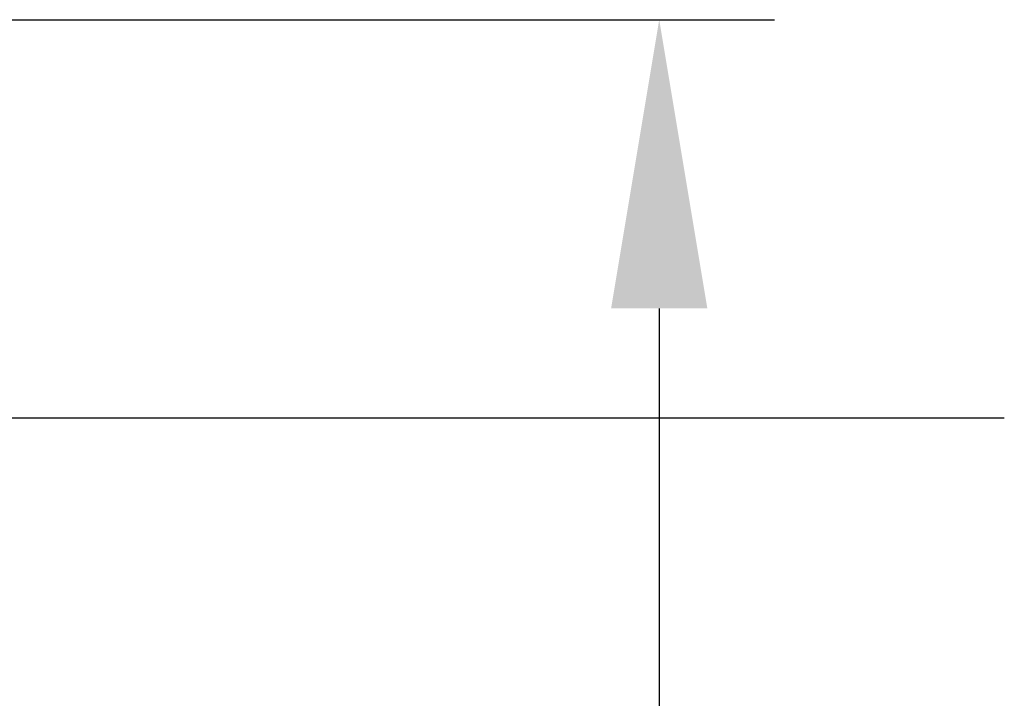
# Model space of a CAD drawing. Extents: x 1027 to 3703, y 2589 to 3351.
# Drawn here: x 2137 to 2145, y 3040 to 3046 of the extents above; entities that cross this region are included whole.
import ezdxf

# ---------------------------------------------------------------- set-up
doc = ezdxf.new("R2010")
doc.units = 0
doc.layers.get('0').update_dxf_attribs({"linetype": 'CONTINUOUS'})
doc.layers.get('DEFPOINTS').update_dxf_attribs({"linetype": 'CONTINUOUS'})
doc.styles.add('標楷體', font='KAIU.TTF')
doc.dimstyles.new('PA', dxfattribs={"dimtxt": 3, "dimasz": 2.5, "dimexe": 1, "dimexo": 2, "dimgap": 1.5, "dimtad": 1, "dimdec": 0, "dimdsep": 46, "dimtxsty": '標楷體', "dimcen": 2.5, "dimclrd": 256, "dimclre": 256, "dimadec": 0, "dimazin": 0, "dimtfac": 1, "dimtdec": 0, "dimtix": 1, "dimtmove": 2, "dimatfit": 3, "dimfxl": 0, "dimtolj": 1, "dimarcsym": 0})

# ---------------------------------------------------------------- blocks, each defined once
blk = doc.blocks.new('*D628')
at = {"lineweight": -2}
for p, q in [((2134.246, 3045.5956), (2143.0629, 3045.5956)), ((2142.0629, 3043.0956), (2142.0629, 2994.3897)), ((2137.4886, 2991.8897), (2143.0629, 2991.8897))]:
    blk.add_line(p, q, dxfattribs=at)
for points in [[(2141.6462, 3043.0956), (2142.4796, 3043.0956), (2142.0629, 3045.5956)], [(2141.6462, 2994.3897), (2142.4796, 2994.3897), (2142.0629, 2991.8897)]]:
    blk.add_solid(points)
at = {"layer": 'DEFPOINTS', "color": 0}
for p in [(2132.246, 3045.5956), (2135.4886, 2991.8897), (2142.0629, 2991.8897)]:
    blk.add_point(p, dxfattribs=at)
at = {"color": 0, "insert": (2138.9282, 3018.7427), "char_height": 3, "attachment_point": 5, "rotation": 90, "style": '標楷體'}
blk.add_mtext('\\A1;132.5', dxfattribs=at)

msp = doc.modelspace()

# ---------------------------------------------------------------- linework, layer by layer
msp.add_line((2129.9494, 3042.1476), (2145.053, 3042.1476))

# ---------------------------------------------------------------- dimensions: what is measured, and where the dimension line sits
dim = msp.add_linear_dim(base=(2142.0629, 2991.8897), p1=(2132.246, 3045.5956), p2=(2135.4886, 2991.8897), angle=90, text='132.5', dimstyle='PA')
dim.commit()
dim.dimension.update_dxf_attribs({"geometry": '*D628', "text_midpoint": (2138.9282, 3018.7427)})

doc.saveas('drawing.dxf')
